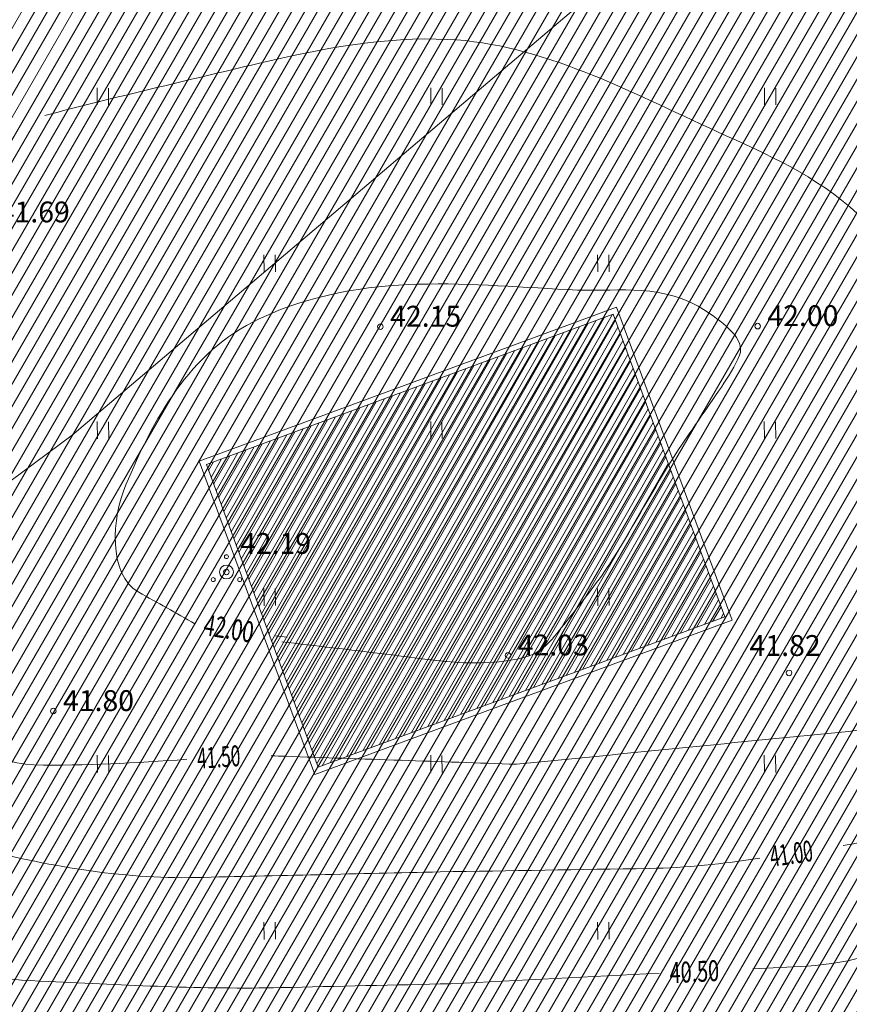
# Model space of a CAD drawing. Units: metres. Extents: x 554327 to 555536, y 6578002 to 6578828.
# Drawn here: x 554565 to 554595, y 6578529 to 6578565 of the extents above; entities that cross this region are included whole.
import ezdxf
from ezdxf.enums import TextEntityAlignment as Align

# ---------------------------------------------------------------- set-up
doc = ezdxf.new("R2010")
doc.units = ezdxf.units.M
for name, color, linetype, lineweight in [('12 Kõrgep_õhul_', 7, 'Continuous', 0), ('18 Soojakaev', 7, 'Continuous', 0), ('41 Kõlvikud', 7, 'Continuous', 0), ('60 Võrgu pnt', 7, 'Continuous', 0), ('63 Koordinaadid', 7, 'Continuous', 0), ('8 Gaasikaevud', 7, 'Continuous', 0)]:
    doc.layers.add(name, color=color, linetype=linetype, lineweight=lineweight)
doc.styles.add('Style-INTL_ISO', font='INTL_ISO.shx')
doc.linetypes.add('OK_AED', pattern='A,1,-1,0.5,[15,dgnlstyle-mkm.shx,S=0.008,R=0,X=0,Y=0],0.5,-1,1', length=5)

# ---------------------------------------------------------------- blocks, each defined once
blk = doc.blocks.new('SHEIN')
at = {"layer": '41 Kõlvikud', "color": 212, "linetype": 'Continuous', "lineweight": 0}
for p, q in [((0, 620.1), (0, 3.051850947599719e-07)), ((405.6, 608.8000003051851), (405.6, 3.051850947599719e-07))]:
    blk.add_line(p, q, dxfattribs=at)
blk = doc.blocks.new('HEIN_1')
at = {"color": 0, "linetype": 'Continuous', "lineweight": 0}
blk.add_blockref('SHEIN', (-217.53, -338.49), dxfattribs=at)
blk = doc.blocks.new('PQQSAS')
at = {"color": 0, "linetype": 'Continuous', "lineweight": 0}
for centre, radius in [((4.470348358154297e-08, 549.9999992847443), 70.71067811865446), ((4.470348358154297e-08, -7.152557373046875e-07), 250.0000000023846), ((-476.313972055912, -275.0000007152557), 70.71067811865446), ((476.313972145319, -275.0000007152557), 70.71067811865446)]:
    blk.add_circle(centre, radius, dxfattribs=at)
blk = doc.blocks.new('RING00')
at = {"color": 0, "linetype": 'Continuous', "lineweight": 0}
blk.add_circle((1.490116119384766e-08, 4.76837158203125e-07), 100, dxfattribs=at)

msp = doc.modelspace()

# ---------------------------------------------------------------- hatches: boundary and pattern name
at = {"layer": '12 Kõrgep_õhul_', "linetype": 'Continuous', "lineweight": 0}
h = msp.add_hatch(dxfattribs=at)
h.set_pattern_fill('_USER', color=2, style=0)
h.set_pattern_definition([(59.99999999999999, (-20365704.61, -8317785.8), (-0.3464101615137754, 0.2), [])])
h.paths.add_polyline_path([(554617.4725656911, 6578521.02755913), (554614.183485519, 6578541.357065035), (554607.1390844447, 6578584.100343334), (554547.8688131352, 6578562.229207129), (554569.5921860408, 6578503.359371014)])
at = {"layer": '60 Võrgu pnt', "linetype": 'Continuous', "lineweight": 0}
h = msp.add_hatch(dxfattribs=at)
h.set_pattern_fill('_USER', color=4, style=0)
h.set_pattern_definition([(59.99999999999999, (-20366056.66, -8318227.99), (-0.3464101615137754, 0.2), [])])
edge = h.paths.add_edge_path()
edge.add_line((554395.7797448653, 6578423.598543352), (554407.6231070894, 6578410.162796412))
edge.add_line((554407.6231070894, 6578410.162796412), (554422.2558214057, 6578403.155440534))
edge.add_line((554422.2558214057, 6578403.155440534), (554459.7087261574, 6578390.341289408))
edge.add_line((554459.7087261574, 6578390.341289408), (554504.1637571338, 6578378.225369121))
edge.add_line((554504.1637571338, 6578378.225369121), (554539.2978795739, 6578372.028169805))
edge.add_line((554539.2978795739, 6578372.028169805), (554577.5867790765, 6578367.995125889))
edge.add_line((554577.5867790765, 6578367.995125889), (554600.7459413435, 6578356.480795923))
edge.add_line((554600.7459413435, 6578356.480795923), (554614.3108960234, 6578331.298777734))
edge.add_line((554614.3108960234, 6578331.298777734), (554613.6994512771, 6578296.8072808))
edge.add_line((554613.6994512771, 6578296.8072808), (554599.9525070955, 6578253.515411543))
edge.add_line((554599.9525070955, 6578253.515411543), (554589.9220471816, 6578213.423543504))
edge.add_line((554589.9220471816, 6578213.423543504), (554592.5249461349, 6578181.989300211))
edge.add_line((554592.5249461349, 6578181.989300211), (554607.6421152379, 6578159.91564562))
edge.add_line((554607.6421152379, 6578159.91564562), (554636.6305517746, 6578152.676046328))
edge.add_line((554636.6305517746, 6578152.676046328), (554641.4853993347, 6578135.689169287))
edge.add_line((554641.4853993347, 6578135.689169287), (554639.5038160344, 6578135.04826136))
edge.add_line((554639.5038160344, 6578135.04826136), (554661.2328617206, 6578135.186934722))
edge.add_line((554661.2328617206, 6578135.186934722), (554661.1312286751, 6578135.695931883))
edge.add_spline(control_points=[(554661.1312286751, 6578135.695931883), (554661.0938496048, 6578135.884257637), (554661.0567168187, 6578136.072336802), (554661.02, 6578136.26), (554660.3200000001, 6578139.77), (554657.99, 6578142.77), (554656.43, 6578146.07)], knot_values=[0, 0, 0, 0, 0.05020546682654203, 0.05020546682654203, 0.05020546682654203, 1, 1, 1, 1], degree=3, periodic=0)
edge.add_spline(control_points=[(554656.43, 6578146.070000306), (554654.34, 6578150.500000305), (554652.24, 6578154.92), (554650.13, 6578159.34), (554649.0700000001, 6578161.560000001), (554647.74, 6578163.41), (554645.68, 6578165.19), (554642.26, 6578168.16), (554638.43, 6578169.82), (554634.41, 6578169.88), (554631.83, 6578169.92), (554629.22, 6578168.82), (554626.55, 6578168.67), (554623.95, 6578168.53), (554621.23, 6578168.100000001), (554618.6, 6578168.95), (554615.9, 6578169.82), (554613.86, 6578171.58), (554611.65, 6578173.24), (554610.72, 6578173.93), (554609.85, 6578174.54), (554609.08, 6578175.51), (554605.88, 6578179.5), (554604.1, 6578184.060000001), (554603.81, 6578188.8), (554603.27, 6578197.73), (554603.6900000001, 6578206.74), (554604.61, 6578215.63), (554605.12, 6578220.600000001), (554605.09, 6578225.73), (554606.73, 6578230.54), (554608.23, 6578234.92), (554609.99, 6578239.12), (554611.53, 6578243.43), (554614.31, 6578251.23), (554617.0700000001, 6578259.03), (554619.85, 6578266.82), (554621.37, 6578271.08), (554622.97, 6578275.3), (554624.49, 6578279.560000001), (554626.38, 6578284.88), (554627.23, 6578290.48), (554627.86, 6578296.12), (554629.03, 6578306.52), (554629.14, 6578316.92), (554629.34, 6578327.32), (554629.41, 6578330.97), (554630.42, 6578334.96), (554628.73, 6578338.08)], knot_values=[0, 0, 0, 0, 0.06415075651196188, 0.06415075651196188, 0.06415075651196188, 0.09661877778054916, 0.09661877778054916, 0.09661877778054916, 0.1505046248029613, 0.1505046248029613, 0.1505046248029613, 0.1852946595100901, 0.1852946595100901, 0.1852946595100901, 0.2197139775964696, 0.2197139775964696, 0.2197139775964696, 0.2551072109821012, 0.2551072109821012, 0.2551072109821012, 0.2698611094472282, 0.2698611094472282, 0.2698611094472282, 0.3317687555400204, 0.3317687555400204, 0.3317687555400204, 0.4488373651302394, 0.4488373651302394, 0.4488373651302394, 0.5143712922333383, 0.5143712922333383, 0.5143712922333383, 0.5744323508536765, 0.5744323508536765, 0.5744323508536765, 0.6828588601784812, 0.6828588601784812, 0.6828588601784812, 0.742047238232835, 0.742047238232835, 0.742047238232835, 0.8160510674212176, 0.8160510674212176, 0.8160510674212176, 0.9525268857587866, 0.9525268857587866, 0.9525268857587866, 1, 1, 1, 1], degree=3, periodic=0)
edge.add_line((554628.73, 6578338.08), (554622.16, 6578350.2))
edge.add_spline(control_points=[(554622.16, 6578350.2), (554618.61, 6578356.74), (554615.52, 6578363.310000001), (554610.37, 6578369.09), (554607.52, 6578372.29), (554603.3200000001, 6578373.33), (554599.4, 6578374.8), (554594.72, 6578376.560000001), (554590.17, 6578378.58), (554585.33, 6578379.51), (554578.6096349986, 6578380.818124638), (554571.8892699972, 6578382.116277657), (554565.1689049959, 6578383.424373608)], knot_values=[0, 0, 0, 0, 0.3180259709796058, 0.3180259709796058, 0.3180259709796058, 0.4956000756917522, 0.4956000756917522, 0.4956000756917522, 0.7074576642864653, 0.7074576642864653, 0.7074576642864653, 1, 1, 1, 1], degree=3, periodic=0)
edge.add_line((554565.17, 6578383.43), (554556.11, 6578383.91))
edge.add_spline(control_points=[(554556.11, 6578383.91), (554551.9, 6578384.13), (554547.65, 6578383.560000001), (554543.4, 6578383.88), (554537.14, 6578384.36), (554531.05, 6578385.96), (554524.99, 6578387.59), (554517.63, 6578389.57), (554510.54, 6578392.36), (554503.14, 6578394), (554492.72, 6578396.32), (554482.29, 6578398.640000001), (554471.86, 6578400.95)], knot_values=[0, 0, 0, 0, 0.1472913119631921, 0.1472913119631921, 0.1472913119631921, 0.3644372128735517, 0.3644372128735517, 0.3644372128735517, 0.6285128970490479, 0.6285128970490479, 0.6285128970490479, 1, 1, 1, 1], degree=3, periodic=0)
edge.add_line((554471.86, 6578400.95), (554464.2132081058, 6578402.873701286))
edge.add_line((554464.2132081058, 6578402.873701286), (554441.004882046, 6578412.290585346))
edge.add_line((554441.004882046, 6578412.290585346), (554429.537907651, 6578415.548248542))
edge.add_line((554429.537907651, 6578415.548248542), (554424.4174922941, 6578419.531911374))
edge.add_line((554424.4174922941, 6578419.531911374), (554415.3445527513, 6578426.535055086))
edge.add_line((554415.3445527513, 6578426.535055086), (554404.4012063966, 6578453.91849788))
edge.add_line((554404.4012063966, 6578453.91849788), (554402.7096020386, 6578507.70950621))
edge.add_line((554402.7096020386, 6578507.70950621), (554410.8309674368, 6578571.700262764))
edge.add_line((554410.8309674368, 6578571.700262764), (554413.8027314066, 6578610.383223671))
edge.add_line((554413.8027314066, 6578610.383223671), (554418.55512772, 6578623.213689688))
edge.add_line((554418.55512772, 6578623.213689688), (554428.8497885067, 6578635.053552965))
edge.add_line((554428.8497885067, 6578635.053552965), (554447.2039854121, 6578650.268480178))
edge.add_line((554447.2039854121, 6578650.268480178), (554453.5064976958, 6578651.31214362))
edge.add_line((554453.5064976958, 6578651.31214362), (554460.5266365551, 6578650.398219855))
edge.add_line((554460.5266365551, 6578650.398219855), (554465.9577672658, 6578649.645591296))
edge.add_line((554465.9577672658, 6578649.645591296), (554470.2523834956, 6578643.056452223))
edge.add_line((554470.2523834956, 6578643.056452223), (554470.6048252815, 6578641.947296671))
edge.add_line((554470.6048252815, 6578641.947296671), (554471.3174483475, 6578637.761890926))
edge.add_line((554471.3174483475, 6578637.761890926), (554472.8604306162, 6578627.663269754))
edge.add_line((554472.8604306162, 6578627.663269754), (554478.6742790003, 6578625.339674979))
edge.add_line((554478.6742790003, 6578625.339674979), (554509.9086260567, 6578633.123314005))
edge.add_line((554509.9086260567, 6578633.123314005), (554513.8074446851, 6578634.224507279))
edge.add_line((554513.8074446851, 6578634.224507279), (554518.2863429671, 6578637.071181982))
edge.add_line((554518.2863429671, 6578637.071181982), (554517.8470183417, 6578640.712694175))
edge.add_line((554517.8470183417, 6578640.712694175), (554518.8168318735, 6578644.591949217))
edge.add_line((554518.8168318735, 6578644.591949217), (554532.6548225349, 6578661.512859279))
edge.add_line((554532.6548225349, 6578661.512859279), (554554.7298220771, 6578671.512498246))
edge.add_line((554554.7298220771, 6578671.512498246), (554492.6346964935, 6578695.293609424))
edge.add_line((554492.6346964935, 6578695.293609424), (554482.1511770989, 6578674.335171666))
edge.add_line((554482.1511770989, 6578674.335171666), (554431.2971669668, 6578658.07109653))
edge.add_line((554431.2971669668, 6578658.07109653), (554412.0319446395, 6578642.314077883))
edge.add_line((554412.0319446395, 6578642.314077883), (554400.7435026093, 6578618.121710258))
edge.add_line((554400.7435026093, 6578618.121710258), (554393.5592837306, 6578570.13032899))
edge.add_line((554393.5592837306, 6578570.13032899), (554391.9990581988, 6578537.775647451))
edge.add_line((554391.9990581988, 6578537.775647451), (554383.001441084, 6578492.287694938))
edge.add_line((554383.001441084, 6578492.287694938), (554385.3979412214, 6578459.635381329))
edge.add_line((554385.3979412214, 6578459.635381329), (554395.7797448653, 6578423.598543352))
at = {"layer": '8 Gaasikaevud', "linetype": 'Continuous', "lineweight": 0}
h = msp.add_hatch(dxfattribs=at)
h.set_pattern_fill('_USER', color=30, style=0)
h.set_pattern_definition([(59.99999999999999, (-20365688.58, -8317751.71), (-0.1732050807568877, 0.1), [])])
h.paths.add_polyline_path([(554575.7254579302, 6578537.850070498), (554590.3604840236, 6578543.251553393), (554586.343996704, 6578554.134008607), (554571.7089706106, 6578548.732525713)])

# ---------------------------------------------------------------- linework, layer by layer
at = {"layer": '18 Soojakaev', "color": 250, "linetype": 'OK_AED', "lineweight": 13}
msp.add_line((554561.505587939, 6578545.814646443), (554566.8746937468, 6578549.785204016), dxfattribs=at)
at = {"layer": '18 Soojakaev', "color": 250, "linetype": 'OK_AED', "lineweight": 13, "flags": 128}
msp.add_lwpolyline([(554604.8635258034, 6578584.215482955), (554601.9293362225, 6578579.523809627), (554566.8746937468, 6578549.785204016)], dxfattribs=at)
at = {"layer": '60 Võrgu pnt', "color": 4, "linetype": 'Continuous', "lineweight": 0}
msp.add_open_spline([(554395.7797448653, 6578423.598543352), (554399.7275322733, 6578419.119961039), (554403.6753196814, 6578414.641378725), (554407.6231070894, 6578410.162796412), (554412.5006785282, 6578407.82701112), (554417.378249967, 6578405.491225827), (554422.2558214057, 6578403.155440534), (554434.7401229895, 6578398.884056826), (554447.2244245735, 6578394.612673116), (554459.7087261574, 6578390.341289408), (554474.5270698161, 6578386.302649312), (554489.345413475, 6578382.264009216), (554504.1637571338, 6578378.225369121), (554515.8751312804, 6578376.159636016), (554527.5865054273, 6578374.09390291), (554539.2978795739, 6578372.028169805), (554552.0608460748, 6578370.683821834), (554564.8238125757, 6578369.33947386), (554577.5867790765, 6578367.995125889), (554585.3064998322, 6578364.157015899), (554593.0262205878, 6578360.318905911), (554600.7459413435, 6578356.480795923), (554605.2675929035, 6578348.086789859), (554609.7892444634, 6578339.692783797), (554614.3108960234, 6578331.298777734), (554614.107081108, 6578319.80161209), (554613.9032661926, 6578308.304446445), (554613.6994512771, 6578296.8072808), (554609.1171365499, 6578282.376657715), (554604.5348218228, 6578267.946034628), (554599.9525070955, 6578253.515411543), (554596.6090204576, 6578240.15145553), (554593.2655338197, 6578226.787499517), (554589.9220471816, 6578213.423543504), (554590.789680166, 6578202.945462407), (554591.6573131505, 6578192.467381308), (554592.5249461349, 6578181.989300211), (554597.5640025025, 6578174.631415347), (554602.6030588702, 6578167.273530483), (554607.6421152379, 6578159.91564562), (554617.3049274168, 6578157.502445855), (554626.9677395957, 6578155.089246092), (554636.6305517746, 6578152.676046328), (554638.2488342947, 6578147.01375398), (554639.8671168147, 6578141.351461634), (554641.4853993347, 6578135.689169287), (554640.8248715679, 6578135.475533311), (554640.1643438012, 6578135.261897335), (554639.5038160344, 6578135.04826136), (554646.7468312632, 6578135.094485814), (554653.989846492, 6578135.140710268), (554661.2328617206, 6578135.186934722), (554661.1989840388, 6578135.356600442), (554661.165106357, 6578135.526266162), (554661.1312286751, 6578135.695931883), (554661.0938496048, 6578135.884257637), (554661.0567168187, 6578136.072336802), (554661.02, 6578136.26), (554660.3200000001, 6578139.77), (554657.99, 6578142.77), (554656.43, 6578146.07), (554654.34, 6578150.500000305), (554652.24, 6578154.92), (554650.13, 6578159.34), (554649.0700000001, 6578161.560000001), (554647.74, 6578163.41), (554645.68, 6578165.19), (554642.26, 6578168.16), (554638.43, 6578169.82), (554634.41, 6578169.88), (554631.83, 6578169.92), (554629.22, 6578168.82), (554626.55, 6578168.67), (554623.95, 6578168.53), (554621.23, 6578168.100000001), (554618.6, 6578168.95), (554615.9, 6578169.82), (554613.86, 6578171.58), (554611.65, 6578173.24), (554610.72, 6578173.93), (554609.85, 6578174.54), (554609.08, 6578175.51), (554605.88, 6578179.5), (554604.1, 6578184.060000001), (554603.81, 6578188.8), (554603.27, 6578197.73), (554603.6900000001, 6578206.74), (554604.61, 6578215.63), (554605.12, 6578220.600000001), (554605.09, 6578225.73), (554606.73, 6578230.54), (554608.23, 6578234.92), (554609.99, 6578239.12), (554611.53, 6578243.43), (554614.31, 6578251.23), (554617.0700000001, 6578259.03), (554619.85, 6578266.82), (554621.37, 6578271.08), (554622.97, 6578275.3), (554624.49, 6578279.560000001), (554626.38, 6578284.88), (554627.23, 6578290.48), (554627.86, 6578296.12), (554629.03, 6578306.52), (554629.14, 6578316.92), (554629.34, 6578327.32), (554629.41, 6578330.97), (554630.42, 6578334.96), (554628.73, 6578338.08), (554626.54, 6578342.12), (554624.35, 6578346.16), (554622.16, 6578350.2), (554618.61, 6578356.74), (554615.52, 6578363.310000001), (554610.37, 6578369.09), (554607.52, 6578372.29), (554603.3200000001, 6578373.33), (554599.4, 6578374.8), (554594.72, 6578376.560000001), (554590.17, 6578378.58), (554585.33, 6578379.51), (554578.6096349986, 6578380.818124638), (554571.8892699972, 6578382.116277657), (554565.1689049959, 6578383.424373608), (554562.15, 6578383.59), (554559.13, 6578383.75), (554556.11, 6578383.91), (554551.9, 6578384.13), (554547.65, 6578383.560000001), (554543.4, 6578383.88), (554537.14, 6578384.36), (554531.05, 6578385.96), (554524.99, 6578387.59), (554517.63, 6578389.57), (554510.54, 6578392.36), (554503.14, 6578394), (554492.72, 6578396.32), (554482.29, 6578398.640000001), (554471.86, 6578400.95), (554469.3110693686, 6578401.591233761), (554466.7621387371, 6578402.232467524), (554464.2132081058, 6578402.873701286), (554456.4770994192, 6578406.012662639), (554448.7409907326, 6578409.151623992), (554441.004882046, 6578412.290585346), (554437.1825572477, 6578413.376473078), (554433.3602324494, 6578414.46236081), (554429.537907651, 6578415.548248542), (554427.831102532, 6578416.876136153), (554426.124297413, 6578418.204023764), (554424.4174922941, 6578419.531911374), (554421.3931791132, 6578421.866292612), (554418.3688659322, 6578424.200673848), (554415.3445527513, 6578426.535055086), (554411.6967706331, 6578435.66286935), (554408.0489885149, 6578444.790683615), (554404.4012063966, 6578453.91849788), (554403.8373382774, 6578471.84883399), (554403.273470158, 6578489.7791701), (554402.7096020386, 6578507.70950621), (554405.416723838, 6578529.039758395), (554408.1238456373, 6578550.37001058), (554410.8309674368, 6578571.700262764), (554411.8215554267, 6578584.594583067), (554412.8121434166, 6578597.488903369), (554413.8027314066, 6578610.383223671), (554415.386863511, 6578614.660045676), (554416.9709956155, 6578618.936867682), (554418.55512772, 6578623.213689688), (554421.9866813156, 6578627.16031078), (554425.4182349112, 6578631.106931873), (554428.8497885067, 6578635.053552965), (554434.9678541418, 6578640.12519537), (554441.085919777, 6578645.196837774), (554447.2039854121, 6578650.268480178), (554449.30482284, 6578650.616367992), (554451.4056602679, 6578650.964255806), (554453.5064976958, 6578651.31214362), (554455.8465439823, 6578651.007502365), (554458.1865902686, 6578650.70286111), (554460.5266365551, 6578650.398219855), (554462.3370134586, 6578650.147343669), (554464.1473903622, 6578649.896467482), (554465.9577672658, 6578649.645591296), (554467.389306009, 6578647.449211605), (554468.8208447524, 6578645.252831914), (554470.2523834956, 6578643.056452223), (554470.3698640908, 6578642.686733706), (554470.4873446862, 6578642.317015188), (554470.6048252815, 6578641.947296671), (554470.8423663036, 6578640.552161423), (554471.0799073256, 6578639.157026174), (554471.3174483475, 6578637.761890926), (554471.8317757703, 6578634.39568387), (554472.3461031932, 6578631.029476811), (554472.8604306162, 6578627.663269754), (554474.7983800775, 6578626.888738162), (554476.7363295389, 6578626.11420657), (554478.6742790003, 6578625.339674979), (554489.085728019, 6578627.93422132), (554499.4971770379, 6578630.528767663), (554509.9086260567, 6578633.123314005), (554511.2082322661, 6578633.49037843), (554512.5078384758, 6578633.857442854), (554513.8074446851, 6578634.224507279), (554515.3004107791, 6578635.173398847), (554516.7933768731, 6578636.122290414), (554518.2863429671, 6578637.071181982), (554518.1399014252, 6578638.285019379), (554517.9934598834, 6578639.498856777), (554517.8470183417, 6578640.712694175), (554518.1702895189, 6578642.005779189), (554518.4935606961, 6578643.298864203), (554518.8168318735, 6578644.591949217), (554523.4294954273, 6578650.232252572), (554528.0421589811, 6578655.872555925), (554532.6548225349, 6578661.512859279), (554540.0131557157, 6578664.846072268), (554547.3714888964, 6578668.179285257), (554554.7298220771, 6578671.512498246), (554534.0314468825, 6578679.439535305), (554513.333071688, 6578687.366572365), (554492.6346964935, 6578695.293609424), (554489.1401900286, 6578688.307463504), (554485.6456835638, 6578681.321317586), (554482.1511770989, 6578674.335171666), (554465.1998403883, 6578668.913813287), (554448.2485036774, 6578663.492454909), (554431.2971669668, 6578658.07109653), (554424.875426191, 6578652.818756981), (554418.4536854152, 6578647.566417432), (554412.0319446395, 6578642.314077883), (554408.2691306295, 6578634.249955341), (554404.5063166193, 6578626.185832799), (554400.7435026093, 6578618.121710258), (554398.3487629831, 6578602.124583168), (554395.9540233569, 6578586.127456078), (554393.5592837306, 6578570.13032899), (554393.0392085534, 6578559.345435143), (554392.5191333761, 6578548.560541297), (554391.9990581988, 6578537.775647451), (554388.9998524939, 6578522.612996613), (554386.000646789, 6578507.450345775), (554383.001441084, 6578492.287694938), (554383.8002744631, 6578481.403590402), (554384.5991078422, 6578470.519485865), (554385.3979412214, 6578459.635381329), (554388.858542436, 6578447.623102004), (554392.3191436506, 6578435.610822678), (554395.7797448653, 6578423.598543352)], degree=3, knots=[0, 0, 0, 0, 0.03846153846153846, 0.03846153846153846, 0.03846153846153846, 0.07692307692307693, 0.07692307692307693, 0.07692307692307693, 0.0824175824175824, 0.0824175824175824, 0.0824175824175824, 0.08791208791208792, 0.08791208791208792, 0.08791208791208792, 0.0934065934065934, 0.0934065934065934, 0.0934065934065934, 0.09890109890109888, 0.09890109890109888, 0.09890109890109888, 0.1043956043956044, 0.1043956043956044, 0.1043956043956044, 0.1098901098901098, 0.1098901098901098, 0.1098901098901098, 0.1153846153846154, 0.1153846153846154, 0.1153846153846154, 0.1208791208791208, 0.1208791208791208, 0.1208791208791208, 0.1263736263736264, 0.1263736263736264, 0.1263736263736264, 0.1318681318681318, 0.1318681318681318, 0.1318681318681318, 0.1373626373626373, 0.1373626373626373, 0.1373626373626373, 0.1428571428571428, 0.1428571428571428, 0.1428571428571428, 0.1483516483516484, 0.1483516483516484, 0.1483516483516484, 0.1538461538461539, 0.1538461538461539, 0.1538461538461539, 0.2307692307692308, 0.2307692307692308, 0.2307692307692308, 0.3076923076923077, 0.3076923076923077, 0.3076923076923077, 0.3115542666789648, 0.3115542666789648, 0.3115542666789648, 0.3846153846153846, 0.3846153846153846, 0.3846153846153846, 0.389269868200663, 0.389269868200663, 0.389269868200663, 0.3916255983628309, 0.3916255983628309, 0.3916255983628309, 0.3955353073683336, 0.3955353073683336, 0.3955353073683336, 0.3980595121366035, 0.3980595121366035, 0.3980595121366035, 0.4005568194134031, 0.4005568194134031, 0.4005568194134031, 0.403124789501061, 0.403124789501061, 0.403124789501061, 0.404195264456598, 0.404195264456598, 0.404195264456598, 0.4086869982756434, 0.4086869982756434, 0.4086869982756434, 0.4171809576818344, 0.4171809576818344, 0.4171809576818344, 0.4219357977580122, 0.4219357977580122, 0.4219357977580122, 0.4262935516905118, 0.4262935516905118, 0.4262935516905118, 0.4341604800839008, 0.4341604800839008, 0.4341604800839008, 0.4384549163317707, 0.4384549163317707, 0.4384549163317707, 0.4438242935134856, 0.4438242935134856, 0.4438242935134856, 0.4537263506485595, 0.4537263506485595, 0.4537263506485595, 0.4571707812833965, 0.4571707812833965, 0.4571707812833965, 0.4615384615384616, 0.4615384615384616, 0.4615384615384616, 0.4860019977676621, 0.4860019977676621, 0.4860019977676621, 0.4996615442839809, 0.4996615442839809, 0.4996615442839809, 0.5159582818681897, 0.5159582818681897, 0.5159582818681897, 0.5384615384615384, 0.5384615384615384, 0.5384615384615384, 0.5457835433179079, 0.5457835433179079, 0.5457835433179079, 0.5560351765366579, 0.5560351765366579, 0.5560351765366579, 0.5711487640349101, 0.5711487640349101, 0.5711487640349101, 0.5895287147602738, 0.5895287147602738, 0.5895287147602738, 0.6153846153846154, 0.6153846153846154, 0.6153846153846154, 0.6923076923076923, 0.6923076923076923, 0.6923076923076923, 0.6952662721893491, 0.6952662721893491, 0.6952662721893491, 0.6982248520710059, 0.6982248520710059, 0.6982248520710059, 0.7011834319526628, 0.7011834319526628, 0.7011834319526628, 0.7041420118343196, 0.7041420118343196, 0.7041420118343196, 0.7071005917159763, 0.7071005917159763, 0.7071005917159763, 0.7100591715976331, 0.7100591715976331, 0.7100591715976331, 0.71301775147929, 0.71301775147929, 0.71301775147929, 0.7159763313609468, 0.7159763313609468, 0.7159763313609468, 0.7189349112426037, 0.7189349112426037, 0.7189349112426037, 0.7218934911242604, 0.7218934911242604, 0.7218934911242604, 0.7248520710059172, 0.7248520710059172, 0.7248520710059172, 0.727810650887574, 0.727810650887574, 0.727810650887574, 0.7307692307692308, 0.7307692307692308, 0.7307692307692308, 0.7337278106508877, 0.7337278106508877, 0.7337278106508877, 0.7366863905325444, 0.7366863905325444, 0.7366863905325444, 0.7396449704142012, 0.7396449704142012, 0.7396449704142012, 0.742603550295858, 0.742603550295858, 0.742603550295858, 0.7455621301775148, 0.7455621301775148, 0.7455621301775148, 0.7485207100591715, 0.7485207100591715, 0.7485207100591715, 0.7514792899408284, 0.7514792899408284, 0.7514792899408284, 0.7544378698224852, 0.7544378698224852, 0.7544378698224852, 0.7573964497041421, 0.7573964497041421, 0.7573964497041421, 0.7603550295857987, 0.7603550295857987, 0.7603550295857987, 0.7633136094674556, 0.7633136094674556, 0.7633136094674556, 0.7662721893491123, 0.7662721893491123, 0.7662721893491123, 0.7692307692307693, 0.7692307692307693, 0.7692307692307693, 0.8461538461538463, 0.8461538461538463, 0.8461538461538463, 0.8653846153846154, 0.8653846153846154, 0.8653846153846154, 0.8846153846153847, 0.8846153846153847, 0.8846153846153847, 0.9038461538461539, 0.9038461538461539, 0.9038461538461539, 0.9230769230769231, 0.9230769230769231, 0.9230769230769231, 0.9384615384615385, 0.9384615384615385, 0.9384615384615385, 0.9538461538461539, 0.9538461538461539, 0.9538461538461539, 0.9692307692307692, 0.9692307692307692, 0.9692307692307692, 0.9846153846153847, 0.9846153846153847, 0.9846153846153847, 1, 1, 1, 1], dxfattribs=at)
at = {"layer": '63 Koordinaadid', "color": 250, "linetype": 'Continuous', "lineweight": 0}
for points, knots in [([(554530.186753441, 6578590.986824855), (554529.8920444349, 6578590.801221046), (554529.592006592, 6578590.624277475), (554529.2948402356, 6578590.442572711), (554527.2634696494, 6578589.200475783), (554525.2582033754, 6578587.929740287), (554523.2575142675, 6578586.626190679), (554521.3869954527, 6578585.407453842), (554519.9298797571, 6578583.650433668), (554518.6141529587, 6578581.827129735), (554518.0401470992, 6578581.031685538), (554517.8692049928, 6578580.00731254), (554517.3026120792, 6578579.225802485), (554515.522145146, 6578576.7699765), (554513.219606006, 6578574.739607533), (554511.3262596515, 6578572.291064486), (554510.0861726737, 6578570.687340007), (554508.0440836818, 6578569.182128666), (554508.1769603564, 6578567.188693503), (554508.2932197028, 6578565.444547563), (554508.4239094211, 6578563.699970397), (554508.5487975708, 6578561.955698111), (554508.70242378, 6578559.810050355), (554508.8513159582, 6578557.664345835), (554509.0123148289, 6578555.518973358), (554509.1479555651, 6578553.711505784), (554510.7351124607, 6578552.412122257), (554511.8618750572, 6578550.888583941), (554513.6268581195, 6578548.502083804), (554515.4058571124, 6578545.606578874), (554517.5268642232, 6578544.529369183), (554518.8745857112, 6578543.844893033), (554520.7971031831, 6578545.93676992), (554522.2159251686, 6578547.230780053), (554524.1042759484, 6578548.953014923), (554525.6518924527, 6578550.611687063), (554526.9772020631, 6578552.634916532), (554527.7338435011, 6578553.790012207), (554527.4465157018, 6578555.497142247), (554528.3960618916, 6578556.49433485), (554529.948415479, 6578558.124582659), (554531.6224481949, 6578559.594603412), (554533.3368562884, 6578561.052753685), (554535.0555162205, 6578562.514520402), (554536.7345762504, 6578563.921026642), (554538.5484102909, 6578565.325312052), (554539.4014947966, 6578565.985776849), (554540.3966118351, 6578566.476788538), (554541.3379625843, 6578566.830070193), (554541.9393249305, 6578567.055756401), (554542.7026245918, 6578566.920010681), (554543.2854029969, 6578566.275782952), (554544.7812155522, 6578564.622248909), (554545.043254799, 6578562.954372387), (554544.6742600787, 6578561.267800227), (554543.9200415051, 6578557.82047792), (554543.0255406353, 6578554.37305063), (554542.2519766839, 6578550.925091403), (554541.967302469, 6578549.656230048), (554541.7589983826, 6578548.367202979), (554541.4455259865, 6578547.100034791), (554540.9419559313, 6578545.064422132), (554537.5745350505, 6578545.411937316), (554536.1924298838, 6578543.65906003), (554535.3242014832, 6578542.557914976), (554534.5818738366, 6578541.373068637), (554534.3833860287, 6578540.153411359), (554534.0151570177, 6578537.890736412), (554534.4955916012, 6578534.986402174), (554536.3053221229, 6578533.091818904), (554540.4527857295, 6578528.7498941), (554544.7223816646, 6578525.767846309), (554549.2313330485, 6578522.404295175), (554553.139815363, 6578519.488677023), (554557.0067159032, 6578516.604539628), (554561.0668245491, 6578513.960909757), (554564.420003357, 6578511.777578051), (554568.9778563799, 6578511.769996949), (554572.1305178991, 6578509.295438703), (554574.5582915738, 6578507.389852901), (554576.9149525438, 6578505.406570025), (554579.235652028, 6578503.378311106), (554580.1787545397, 6578502.554052553), (554581.1218573565, 6578501.729794306), (554582.0649598682, 6578500.905535753)], [0, 0, 0, 0, 0.005570849871994392, 0.005570849871994392, 0.005570849871994392, 0.04365207676014494, 0.04365207676014494, 0.04365207676014494, 0.07925563076476363, 0.07925563076476363, 0.07925563076476363, 0.09478823006841737, 0.09478823006841737, 0.09478823006841737, 0.1435980308538294, 0.1435980308538294, 0.1435980308538294, 0.1755670351793836, 0.1755670351793836, 0.1755670351793836, 0.2035381571406211, 0.2035381571406211, 0.2035381571406211, 0.2379457253208131, 0.2379457253208131, 0.2379457253208131, 0.2669339623613907, 0.2669339623613907, 0.2669339623613907, 0.3123417018504542, 0.3123417018504542, 0.3123417018504542, 0.3411944966489424, 0.3411944966489424, 0.3411944966489424, 0.3795955066474134, 0.3795955066474134, 0.3795955066474134, 0.4015192926868421, 0.4015192926868421, 0.4015192926868421, 0.4373611181217065, 0.4373611181217065, 0.4373611181217065, 0.473291828051811, 0.473291828051811, 0.473291828051811, 0.490190800973303, 0.490190800973303, 0.490190800973303, 0.5009863583841297, 0.5009863583841297, 0.5009863583841297, 0.5286952180455882, 0.5286952180455882, 0.5286952180455882, 0.5853316237150373, 0.5853316237150373, 0.5853316237150373, 0.6061740273638507, 0.6061740273638507, 0.6061740273638507, 0.6396558138726539, 0.6396558138726539, 0.6396558138726539, 0.6606888303815801, 0.6606888303815801, 0.6606888303815801, 0.6997087065594777, 0.6997087065594777, 0.6997087065594777, 0.7891328068399489, 0.7891328068399489, 0.7891328068399489, 0.8666480634671859, 0.8666480634671859, 0.8666480634671859, 0.930666678087165, 0.930666678087165, 0.930666678087165, 0.9799655643198478, 0.9799655643198478, 0.9799655643198478, 1, 1, 1, 1]), ([(554591.3673244423, 6578530.605453963), (554592.016704001, 6578530.637672353), (554592.6660838649, 6578530.669890438), (554593.3154634236, 6578530.702108524), (554596.5036524552, 6578530.860286264), (554599.3516403699, 6578532.725431684), (554602.3569737846, 6578533.857614063), (554604.6165190588, 6578534.708839991), (554606.8326938688, 6578535.19425428), (554608.9516971343, 6578536.74698172), (554611.5874858851, 6578538.678390759), (554612.023383282, 6578542.034176763), (554612.4641611987, 6578544.985291604), (554613.0728833887, 6578549.060834986), (554613.1253679007, 6578553.321003755), (554612.1294778283, 6578557.348946806), (554611.1348912015, 6578561.371617481), (554609.571887875, 6578565.01469985), (554607.1734092226, 6578568.663060091), (554604.8656407361, 6578572.173439741), (554602.5378106021, 6578575.411934569), (554598.6955516221, 6578576.992252572), (554592.4264384899, 6578579.570733971), (554586.0876146733, 6578580.223442487), (554579.6279400006, 6578580.522009644), (554575.0848170415, 6578580.731993469), (554570.5211496323, 6578580.484978484), (554565.9948951689, 6578580.896683553), (554563.448679464, 6578581.12828547), (554560.8999942015, 6578581.352661519), (554558.3604773096, 6578581.655928526)], [0, 0, 0, 0, 0.01857838454590104, 0.01857838454590104, 0.01857838454590104, 0.1097906698052728, 0.1097906698052728, 0.1097906698052728, 0.1783681787449718, 0.1783681787449718, 0.1783681787449718, 0.2636704734823063, 0.2636704734823063, 0.2636704734823063, 0.3814744913864296, 0.3814744913864296, 0.3814744913864296, 0.4991243083491569, 0.4991243083491569, 0.4991243083491569, 0.6123246269357971, 0.6123246269357971, 0.6123246269357971, 0.7970247291014645, 0.7970247291014645, 0.7970247291014645, 0.9269252745094361, 0.9269252745094361, 0.9269252745094361, 1, 1, 1, 1]), ([(554517.2736088138, 6578559.589922178), (554516.9049192786, 6578559.362679526), (554516.5362297434, 6578559.135436872), (554516.1675402081, 6578558.908194525), (554515.1823087253, 6578558.300944853), (554516.186880398, 6578556.407919249), (554517.2676213874, 6578555.615062411), (554517.8592324596, 6578555.181042513), (554518.4540784936, 6578554.954789881), (554519.0646345408, 6578554.996097598), (554520.2806179998, 6578555.078365734), (554521.5129374065, 6578555.411893673), (554522.7272029786, 6578555.952116459), (554523.5751033052, 6578556.329344463), (554524.3507586902, 6578556.679028901), (554524.9327774895, 6578557.408802759), (554526.3333747367, 6578559.164966277), (554525.7903009125, 6578561.624881741), (554526.7984035767, 6578563.489769891), (554527.7401596118, 6578565.231923277), (554528.6371974853, 6578566.829702444), (554530.2126969207, 6578568.353009735), (554532.4517508469, 6578570.517889035), (554535.0256950591, 6578571.825818659), (554537.5516940824, 6578572.53064394), (554540.1191204566, 6578573.247028718), (554543.5913653981, 6578572.860557573), (554545.8161214027, 6578570.213082369), (554547.9794833217, 6578567.638666952), (554547.8972737815, 6578564.981385845), (554548.1649476608, 6578562.204031495), (554548.5140845974, 6578558.581424909), (554548.7045652638, 6578554.874571978), (554548.4938853114, 6578551.322522051), (554548.3592016358, 6578549.051768242), (554547.1894265572, 6578546.788438063), (554547.0142280343, 6578544.52212836), (554546.8569292276, 6578542.487365948), (554547.2117004914, 6578540.460414442), (554548.4339445174, 6578538.437093723), (554550.3043537706, 6578535.34079165), (554552.6371578112, 6578533.397989136), (554555.7340488906, 6578532.261212805), (554559.1400497451, 6578531.01097171), (554562.5302377392, 6578530.29250618), (554566.0345384076, 6578530.140778222), (554568.8175914792, 6578530.020278634), (554571.6004931792, 6578529.860656149), (554574.3837491989, 6578529.924987946), (554576.4234095279, 6578529.972132634), (554578.4630698569, 6578530.019277016), (554580.5027298806, 6578530.066421704)], [0, 0, 0, 0, 0.01187394513370187, 0.01187394513370187, 0.01187394513370187, 0.04360412482340081, 0.04360412482340081, 0.04360412482340081, 0.0609736168109689, 0.0609736168109689, 0.0609736168109689, 0.0955667025854656, 0.0955667025854656, 0.0955667025854656, 0.1197224464824993, 0.1197224464824993, 0.1197224464824993, 0.1778519815662186, 0.1778519815662186, 0.1778519815662186, 0.2321558041647802, 0.2321558041647802, 0.2321558041647802, 0.3093308076771585, 0.3093308076771585, 0.3093308076771585, 0.3877715274634638, 0.3877715274634638, 0.3877715274634638, 0.4640476077161951, 0.4640476077161951, 0.4640476077161951, 0.5635373376140079, 0.5635373376140079, 0.5635373376140079, 0.6271391159981206, 0.6271391159981206, 0.6271391159981206, 0.6842427461800364, 0.6842427461800364, 0.6842427461800364, 0.771628838857463, 0.771628838857463, 0.771628838857463, 0.8677371888736902, 0.8677371888736902, 0.8677371888736902, 0.9440647181794348, 0.9440647181794348, 0.9440647181794348, 1, 1, 1, 1]), ([(554582.615198828, 6578571.770426039), (554580.9428330332, 6578571.954071169), (554579.2455650502, 6578571.938694724), (554577.5690554521, 6578571.847780999), (554574.7826718955, 6578571.696680807), (554572.0166154973, 6578571.136731163), (554569.2377532274, 6578570.876315196), (554566.51366039, 6578570.621032136), (554563.6961610768, 6578570.597716606), (554561.0188058107, 6578570.636919157), (554558.9575017549, 6578570.667101352), (554557.0530906095, 6578572.560935698), (554555.0681014435, 6578572.796561174), (554554.5194698935, 6578572.861685842), (554553.9021634571, 6578572.82462508), (554553.4055027924, 6578572.251446882), (554551.798586993, 6578570.396963408), (554553.1262431715, 6578568.477874082), (554552.8062123478, 6578566.622271493), (554552.4059822382, 6578564.301658986), (554551.774672689, 6578562.006351513), (554551.5098052919, 6578559.662365185), (554551.317826777, 6578557.96342021), (554551.5676363414, 6578556.234407484), (554551.4892651143, 6578554.531029084), (554551.3850086979, 6578552.265048066), (554550.7842036195, 6578550.013260902), (554550.6566560869, 6578547.755796686), (554550.572641377, 6578546.268822901), (554550.8552540666, 6578544.805771356), (554551.5749275185, 6578543.354198736), (554552.5686938078, 6578541.349783928), (554553.9635520494, 6578540.018482009), (554555.7350862147, 6578538.745214087), (554558.14169805, 6578537.015492111), (554560.503810236, 6578535.657085788), (554563.2797372356, 6578534.974077272), (554565.9549009674, 6578534.31586169), (554568.6259605701, 6578533.82092349), (554571.3347282327, 6578533.883559069), (554574.2612393567, 6578533.95122959), (554577.1877501755, 6578534.018900113), (554580.1142612995, 6578534.086570635)], [0, 0, 0, 0, 0.05577400236193743, 0.05577400236193743, 0.05577400236193743, 0.1484712120836932, 0.1484712120836932, 0.1484712120836932, 0.2393414304774913, 0.2393414304774913, 0.2393414304774913, 0.3093026929112629, 0.3093026929112629, 0.3093026929112629, 0.3286392927768823, 0.3286392927768823, 0.3286392927768823, 0.3912016802426436, 0.3912016802426436, 0.3912016802426436, 0.4694420557792494, 0.4694420557792494, 0.4694420557792494, 0.5261514706193243, 0.5261514706193243, 0.5261514706193243, 0.6015912199400324, 0.6015912199400324, 0.6015912199400324, 0.6512827811070172, 0.6512827811070172, 0.6512827811070172, 0.7198997455276082, 0.7198997455276082, 0.7198997455276082, 0.8131152181015886, 0.8131152181015886, 0.8131152181015886, 0.9029470593216582, 0.9029470593216582, 0.9029470593216582, 1, 1, 1, 1]), ([(554594.619714652, 6578535.032534868), (554596.6105761895, 6578535.376013673), (554598.5232248909, 6578535.988677938), (554600.4594732506, 6578536.651621754), (554601.9892355114, 6578537.175390179), (554603.4640272226, 6578537.893760186), (554604.3706476027, 6578539.413155614), (554605.6921778008, 6578541.627893917), (554605.6684142582, 6578543.919633779), (554605.8163951536, 6578546.240723595), (554605.9678637043, 6578548.6165215), (554606.0287697989, 6578551.011705375), (554605.7756376843, 6578553.384060793), (554605.5580672628, 6578555.423133335), (554605.1124576556, 6578557.391989807), (554603.932793054, 6578559.240874355), (554602.8580874051, 6578560.925256814), (554601.4955818354, 6578562.03963683), (554599.9597445601, 6578563.178303172), (554596.0710803553, 6578566.06135075), (554592.3630658895, 6578568.98900235), (554587.8790865811, 6578570.570254831), (554587.1201675467, 6578570.837883541), (554586.3571178319, 6578571.061357158), (554585.5806460769, 6578571.25075045)], [0, 0, 0, 0, 0.1137747103878179, 0.1137747103878179, 0.1137747103878179, 0.20366411619059, 0.20366411619059, 0.20366411619059, 0.3346908955530687, 0.3346908955530687, 0.3346908955530687, 0.4688059908658294, 0.4688059908658294, 0.4688059908658294, 0.584079772040285, 0.584079772040285, 0.584079772040285, 0.6890972353001578, 0.6890972353001578, 0.6890972353001578, 0.9549962640530413, 0.9549962640530413, 0.9549962640530413, 1, 1, 1, 1]), ([(554582.8689883115, 6578537.955015412), (554586.8499591051, 6578538.349986267), (554590.8309295939, 6578538.744957122), (554594.8119003875, 6578539.139927976), (554596.6473870053, 6578539.322035279), (554598.4411072115, 6578539.798970611), (554600.2555793939, 6578540.132870571), (554600.7351503037, 6578540.221121556), (554601.2144895779, 6578540.042875149), (554601.6896450698, 6578540.419964904), (554601.8797573779, 6578540.570840785), (554601.8465364544, 6578540.799342326), (554601.8187923826, 6578540.990698264), (554601.7321774957, 6578541.588096255), (554601.6247801142, 6578542.186554461), (554601.4665608691, 6578542.783251442), (554600.5670256661, 6578546.175692923), (554599.6026673177, 6578549.419863583), (554598.3643498032, 6578552.695344707), (554597.6498715171, 6578554.585215309), (554596.6942954801, 6578556.318457901), (554595.1375521104, 6578557.744979705), (554593.618857387, 6578559.136635334), (554591.9164607684, 6578559.866151005), (554590.0929050569, 6578560.699400312), (554586.894967803, 6578562.160655233), (554583.7524704734, 6578563.866882229), (554580.3932908109, 6578564.019895322), (554578.1413910337, 6578564.122470778), (554575.8049458297, 6578563.688019044), (554573.5751609851, 6578563.154694357), (554571.0130088198, 6578562.541873226), (554568.449201941, 6578561.951399274), (554565.9026306956, 6578561.284165472)], [0, 0, 0, 0, 0.1748050689579942, 0.1748050689579942, 0.1748050689579942, 0.2554015956145719, 0.2554015956145719, 0.2554015956145719, 0.2767035217381564, 0.2767035217381564, 0.2767035217381564, 0.2852265398414929, 0.2852265398414929, 0.2852265398414929, 0.3118347275591617, 0.3118347275591617, 0.3118347275591617, 0.4631120192180909, 0.4631120192180909, 0.4631120192180909, 0.5503952277593293, 0.5503952277593293, 0.5503952277593293, 0.635545124595773, 0.635545124595773, 0.635545124595773, 0.78487099371146, 0.78487099371146, 0.78487099371146, 0.8849748591356794, 0.8849748591356794, 0.8849748591356794, 1, 1, 1, 1]), ([(554562.9681814021, 6578560.487509995), (554561.0514539018, 6578559.938845179), (554559.2127777948, 6578559.299345988), (554557.346575518, 6578558.445707877), (554556.8360426648, 6578558.212179937), (554556.2922019105, 6578557.778648335), (554556.1606988738, 6578557.318407849), (554555.9491711173, 6578556.578092593), (554557.1937199011, 6578555.826021302), (554557.3677568896, 6578554.979655141), (554557.8395635854, 6578552.68519425), (554557.8433777887, 6578550.242411268), (554558.4192403944, 6578547.922670675), (554559.0485329753, 6578545.387699515), (554559.714127018, 6578543.020595721), (554561.376720481, 6578540.708473464), (554562.4372539445, 6578539.233619191), (554563.8488619648, 6578537.965334331), (554565.5043070773, 6578537.93387585), (554567.3364372692, 6578537.89906003), (554569.1751649526, 6578538.001233864), (554571.0049739067, 6578538.133329875)], [0, 0, 0, 0, 0.1677277750185354, 0.1677277750185354, 0.1677277750185354, 0.2136126971866995, 0.2136126971866995, 0.2136126971866995, 0.2874204173159881, 0.2874204173159881, 0.2874204173159881, 0.4875098874268634, 0.4875098874268634, 0.4875098874268634, 0.7061640674742703, 0.7061640674742703, 0.7061640674742703, 0.8456389870707127, 0.8456389870707127, 0.8456389870707127, 1, 1, 1, 1]), ([(554571.2978188421, 6578543.008406323), (554570.6232398449, 6578543.38771508), (554569.9486608477, 6578543.767023835), (554569.2740818507, 6578544.146332285), (554568.145459151, 6578544.780945159), (554568.3176467178, 6578546.833971985), (554568.8107345805, 6578548.003016144), (554569.7828022096, 6578550.307655263), (554571.0770870083, 6578552.788091067), (554573.6077407148, 6578553.972017884), (554577.4062395093, 6578555.749086277), (554581.2567140721, 6578555.166628621), (554585.0551411482, 6578555.007734916), (554586.6069756157, 6578554.942819605), (554588.1490975677, 6578555.272533647), (554589.6886129337, 6578554.24457503), (554590.3391329692, 6578553.810212408), (554591.1072045045, 6578553.235072177), (554590.8878643147, 6578552.663743401), (554590.7421210364, 6578552.284117557), (554590.4800503555, 6578551.887733391), (554590.2337272256, 6578551.51900357), (554589.6913760796, 6578550.707139195), (554589.1222418897, 6578549.93310007), (554588.5983843501, 6578549.120500504), (554587.795361797, 6578547.874865262), (554587.1021314127, 6578546.561416364), (554586.3089040803, 6578545.30470046), (554585.8366560868, 6578544.556514177), (554585.2872560808, 6578543.878470412), (554584.728072451, 6578543.178754539), (554584.2961857967, 6578542.63832728), (554583.8760832546, 6578541.996578875), (554583.2017523728, 6578541.815968811), (554581.5126981414, 6578541.363578601), (554579.7740397351, 6578541.72244087), (554578.0776778467, 6578541.924991608), (554576.8602560504, 6578542.070355541), (554575.6428339488, 6578542.215719168), (554574.4254121525, 6578542.361083102)], [0, 0, 0, 0, 0.04282954011244212, 0.04282954011244212, 0.04282954011244212, 0.114486662724282, 0.114486662724282, 0.114486662724282, 0.2557506124748619, 0.2557506124748619, 0.2557506124748619, 0.4677871221060805, 0.4677871221060805, 0.4677871221060805, 0.5544139177326178, 0.5544139177326178, 0.5544139177326178, 0.5910179533953862, 0.5910179533953862, 0.5910179533953862, 0.6153399355780985, 0.6153399355780985, 0.6153399355780985, 0.6688917449996302, 0.6688917449996302, 0.6688917449996302, 0.7509814182999457, 0.7509814182999457, 0.7509814182999457, 0.7998535157180641, 0.7998535157180641, 0.7998535157180641, 0.8376000019896775, 0.8376000019896775, 0.8376000019896775, 0.9321468742248354, 0.9321468742248354, 0.9321468742248354, 1, 1, 1, 1]), ([(554574.038245796, 6578538.255257424), (554574.211741081, 6578538.253249001), (554574.3852351451, 6578538.249845576), (554574.5586355175, 6578538.243819697), (554577.3287530137, 6578538.147551499), (554580.0988708151, 6578538.051283609), (554582.8689883115, 6578537.955015412)], [0, 0, 0, 0, 0.05890925324471167, 0.05890925324471167, 0.05890925324471167, 1, 1, 1, 1]), ([(554580.1142612995, 6578534.086570635), (554582.6234336374, 6578534.127320779), (554585.1326059755, 6578534.168070925), (554587.6417780083, 6578534.208821376), (554588.9711655019, 6578534.23041139), (554590.2971407209, 6578534.386279794), (554591.6137217322, 6578534.573921017)], [0, 0, 0, 0, 0.6536754540417695, 0.6536754540417695, 0.6536754540417695, 1, 1, 1, 1])]:
    msp.add_open_spline(points, degree=3, knots=knots, dxfattribs=at)
for points in [[(554574.1904416028, 6578542.56902768), (554574.330520951, 6578542.554003112), (554574.470599994, 6578542.538978546), (554574.6106793421, 6578542.523953672)], [(554580.5027298806, 6578530.066421704), (554583.0017102573, 6578530.190405286), (554585.5006906339, 6578530.314388867), (554587.9996710104, 6578530.438372448)]]:
    msp.add_open_spline(points, degree=3, dxfattribs=at)
at = {"layer": '63 Koordinaadid', "color": 250, "linetype": 'Continuous', "lineweight": 0, "ltscale": 0.5}
msp.add_open_spline([(554581.6029999695, 6578380.551999878), (554581.3219998779, 6578381.25), (554581.0410000916, 6578381.948000123), (554580.76, 6578382.645999939), (554580.540359508, 6578383.191583606), (554579.6517517625, 6578383.047521592), (554579.0729831844, 6578383.162821741), (554577.2853663748, 6578383.51894467), (554575.4335859249, 6578383.512627949), (554573.6829999695, 6578383.96700003), (554568.4192938018, 6578385.333217261), (554564.2993862728, 6578389.909141209), (554559.1780001221, 6578391.59), (554553.8333625294, 6578393.344130681), (554547.5980190436, 6578392.198888822), (554542.2989999084, 6578394.33299997), (554538.6334199042, 6578395.809264809), (554535.2508783228, 6578397.746064028), (554531.7808957183, 6578399.745829951), (554531.3108108768, 6578400.016742149), (554530.7654213081, 6578400.158010499), (554530.4710000916, 6578400.668999908), (554529.8218854335, 6578401.795586108), (554530.0484383679, 6578402.989038361), (554529.9518228706, 6578404.163744621), (554529.6192690817, 6578408.207117527), (554528.7213492233, 6578412.319453719), (554529.49, 6578416.31599994), (554530.3743516343, 6578420.914124883), (554533.0714258248, 6578424.860793176), (554535.3264833522, 6578429.032101505), (554536.012898648, 6578430.301802728), (554536.7293026521, 6578431.505817744), (554537.5670000305, 6578432.654000061), (554540.3390035707, 6578436.453421125), (554546.3463521226, 6578436.991840877), (554549.094000061, 6578440.761999878), (554550.9530048525, 6578443.312816248), (554551.489030427, 6578446.664589984), (554553.1951188697, 6578449.369985351), (554553.3645597706, 6578449.638673055), (554553.541571398, 6578449.899396345), (554553.785999939, 6578450.11), (554557.1379058199, 6578452.99805536), (554562.3165297403, 6578452.108079165), (554566.0047596667, 6578454.507762994), (554568.5298098697, 6578456.15064394), (554570.5543656728, 6578458.085811946), (554572.4610000916, 6578460.62), (554572.5392422255, 6578460.723994873), (554572.5995818964, 6578460.864047975), (554572.5621869564, 6578460.970528581), (554572.0629444259, 6578462.392106388), (554570.8141535692, 6578463.718792993), (554569.2909604175, 6578464.579430219), (554566.3300686666, 6578466.252397839), (554563.3438331248, 6578466.795275125), (554560.2862938322, 6578467.505946836), (554554.972136906, 6578468.741129795), (554549.1881832331, 6578465.946906949), (554543.880916776, 6578468.800367443), (554543.3157451095, 6578469.104232917), (554542.9557728813, 6578469.678171331), (554542.9104736473, 6578470.259575487), (554542.454018067, 6578476.118074893), (554544.4472072512, 6578481.97780572), (554544.535999939, 6578487.84299997), (554544.5970909756, 6578491.878360546), (554546.4162294382, 6578496.026895963), (554543.7370000305, 6578499.965999939), (554542.5495480209, 6578501.711836909), (554541.0967543565, 6578502.394071169), (554539.73, 6578503.56299997), (554536.0940723899, 6578506.672659993), (554532.3797622608, 6578509.607844478), (554528.7570000305, 6578512.771000092), (554525.8015097507, 6578515.351537827), (554523.6947367778, 6578518.761236611), (554521.8889999085, 6578522.225999939), (554520.7058232368, 6578524.496223944), (554522.9218417921, 6578527.884400159), (554521.3070000305, 6578529.861000092), (554519.6389999085, 6578531.902666708), (554517.9710000916, 6578533.944333323), (554516.3029999695, 6578535.98599994)], degree=3, knots=[0, 0, 0, 0, 0.009158663921597723, 0.009158663921597723, 0.009158663921597723, 0.01631742809727668, 0.01631742809727668, 0.01631742809727668, 0.03842838296593557, 0.03842838296593557, 0.03842838296593557, 0.1049121595476345, 0.1049121595476345, 0.1049121595476345, 0.1742940909109517, 0.1742940909109517, 0.1742940909109517, 0.2222888275153417, 0.2222888275153417, 0.2222888275153417, 0.2287907648034351, 0.2287907648034351, 0.2287907648034351, 0.2431256795502853, 0.2431256795502853, 0.2431256795502853, 0.2924668715766011, 0.2924668715766011, 0.2924668715766011, 0.3492351245829999, 0.3492351245829999, 0.3492351245829999, 0.3665147700191079, 0.3665147700191079, 0.3665147700191079, 0.4236944138182767, 0.4236944138182767, 0.4236944138182767, 0.4623810460150153, 0.4623810460150153, 0.4623810460150153, 0.4662232294055741, 0.4662232294055741, 0.4662232294055741, 0.5189119454095661, 0.5189119454095661, 0.5189119454095661, 0.5549838969274349, 0.5549838969274349, 0.5549838969274349, 0.5564641745558307, 0.5564641745558307, 0.5564641745558307, 0.5762267404125196, 0.5762267404125196, 0.5762267404125196, 0.6146426334114012, 0.6146426334114012, 0.6146426334114012, 0.6814113853878394, 0.6814113853878394, 0.6814113853878394, 0.6885215987863585, 0.6885215987863585, 0.6885215987863585, 0.7601674021036212, 0.7601674021036212, 0.7601674021036212, 0.8094610184475133, 0.8094610184475133, 0.8094610184475133, 0.831308272588676, 0.831308272588676, 0.831308272588676, 0.8894277484572621, 0.8894277484572621, 0.8894277484572621, 0.936842270166074, 0.936842270166074, 0.936842270166074, 0.9679097863696096, 0.9679097863696096, 0.9679097863696096, 1, 1, 1, 1], dxfattribs=at)
at = {"layer": '8 Gaasikaevud', "color": 250, "linetype": 'Continuous', "lineweight": 0, "ltscale": 2, "flags": 128}
for points in [[(554571.4520923491, 6578548.850904264), (554586.4623752557, 6578554.390886868)], [(554590.6173622853, 6578543.13317484), (554586.4623752557, 6578554.390886868)], [(554575.6070793787, 6578537.593192236), (554571.4520923491, 6578548.850904264)], [(554575.6070793787, 6578537.593192236), (554590.6173622853, 6578543.13317484)]]:
    msp.add_lwpolyline(points, dxfattribs=at)
at = {"layer": '8 Gaasikaevud', "color": 30, "linetype": 'Continuous', "lineweight": 0, "ltscale": 2, "flags": 128}
for points in [[(554571.7089706106, 6578548.732525713), (554586.343996704, 6578554.134008607)], [(554590.3604840236, 6578543.251553393), (554586.343996704, 6578554.134008607)], [(554575.7254579302, 6578537.850070498), (554571.7089706106, 6578548.732525713)], [(554575.7254579302, 6578537.850070498), (554590.3604840236, 6578543.251553393)]]:
    msp.add_lwpolyline(points, dxfattribs=at)
at = {"layer": '8 Gaasikaevud', "color": 30, "linetype": 'Continuous', "lineweight": 0, "flags": 128}
msp.add_lwpolyline([(554575.7254579302, 6578537.850070498), (554590.3604840236, 6578543.251553393), (554586.343996704, 6578554.134008607), (554571.7089706106, 6578548.732525713)], close=True, dxfattribs=at)

# ---------------------------------------------------------------- block references
at = {"layer": '63 Koordinaadid', "color": 250, "linetype": 'Continuous', "lineweight": 0, "xscale": 0.001, "yscale": 0.001}
for name, p in [('HEIN_1', (554568, 6578562)), ('HEIN_1', (554580, 6578562)), ('HEIN_1', (554592, 6578562)), ('RING00', (554577.97, 6578553.69)), ('RING00', (554591.54, 6578553.71)), ('PQQSAS', (554572.43, 6578544.87)), ('RING00', (554572.43, 6578544.87)), ('RING00', (554582.56, 6578541.87)), ('RING00', (554592.67, 6578541.24)), ('RING00', (554566.2, 6578539.87))]:
    msp.add_blockref(name, p, dxfattribs=at)
at = {"layer": '63 Koordinaadid', "color": 250, "linetype": 'Continuous', "lineweight": 0, "xscale": 0.001, "yscale": 0.001, "rotation": 1}
for p in [(554574, 6578556), (554586, 6578556), (554568, 6578550), (554580, 6578550), (554592, 6578550), (554574, 6578544), (554586, 6578544), (554568, 6578538), (554580, 6578538), (554592, 6578538), (554574, 6578532), (554586, 6578532)]:
    msp.add_blockref('HEIN_1', p, dxfattribs=at)

# ---------------------------------------------------------------- texts
at = {"layer": '63 Koordinaadid', "color": 250, "linetype": 'Continuous', "lineweight": 0, "style": 'Style-INTL_ISO'}
for s, p in [('41.69', (554564.24, 6578557.44)), ('42.15', (554578.3200000001, 6578553.69)), ('42.00', (554591.89, 6578553.71)), ('42.19', (554572.92, 6578545.52)), ('42.03', (554582.91, 6578541.87)), ('41.82', (554591.25, 6578541.850000001)), ('41.80', (554566.55, 6578539.87))]:
    msp.add_text(s, height=0.75, dxfattribs=at).set_placement(p)
for s, rotation, width, p in [('42.00', 350.8059055555556, 0.70216, (554571.6299172905, 6578542.980182277)), ('41.50', 3.875288888888889, 0.6088800000000001, (554571.3746556276, 6578538.16414257)), ('41.00', 8.412533333333334, 0.6043999999999999, (554591.9851377151, 6578534.630965133)), ('40.50', 2.840325, 0.69776, (554588.3714177295, 6578530.454539316))]:
    msp.add_text(s, height=0.75, rotation=rotation, dxfattribs=dict(at, width=width)).set_placement(p, align=Align.MIDDLE_LEFT)

doc.saveas('drawing.dxf')
